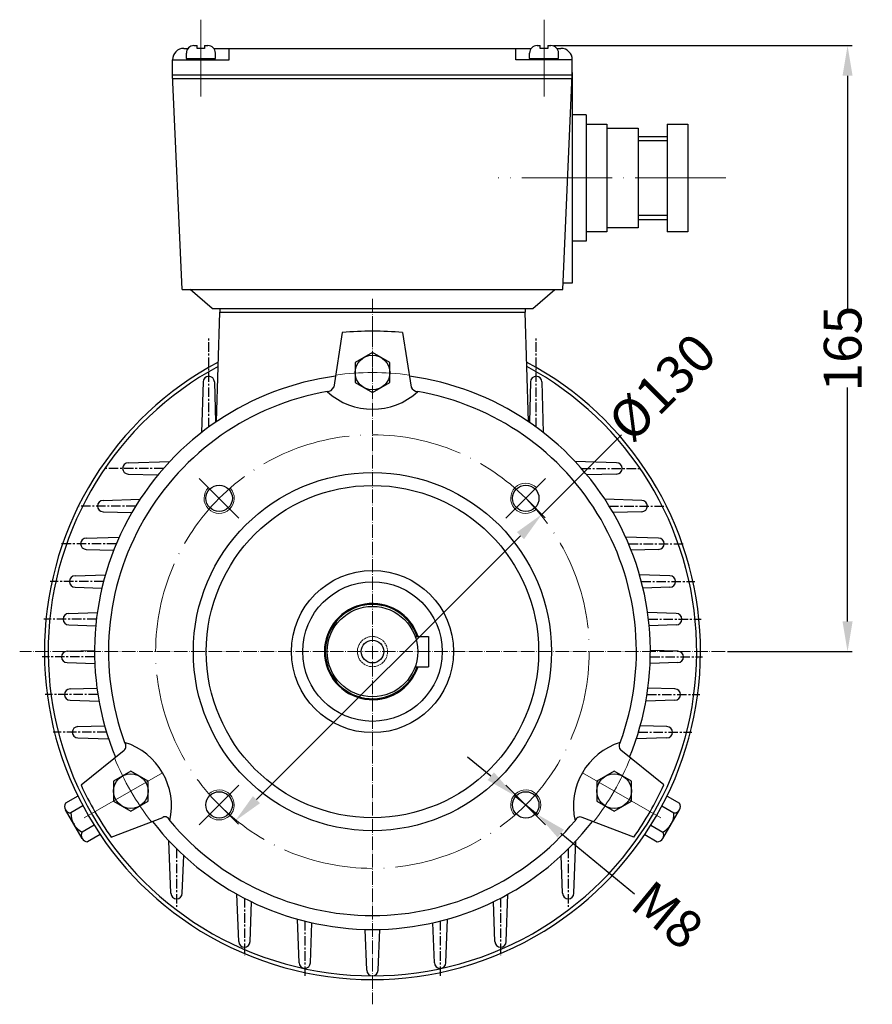
# Model space of a CAD drawing. Units: millimetres. Extents: x 5041 to 5710, y 905 to 1349.
# Drawn here: x 5484 to 5710, y 1088 to 1349 of the extents above; entities that cross this region are included whole.
import ezdxf

# ---------------------------------------------------------------- set-up
doc = ezdxf.new("R2010")
doc.units = ezdxf.units.MM
for name, pattern in [('ACAD_ISO02W100', [15, 12, -3]), ('ACAD_ISO04W100', [30, 24, -3, 0, -3]), ('CENTERX2', [4, 2.5, -0.5, 0.5, -0.5])]:
    doc.linetypes.add(name, pattern=pattern)
doc.layers.add('3', color=40, linetype='CENTERX2')
doc.layers.add('4', color=250, linetype='Continuous')
for name, color, linetype, lineweight in [('AXON', 40, 'ACAD_ISO04W100', 18), ('DIAK', 3, 'ACAD_ISO02W100', 18), ('DIAST', 12, 'Continuous', 18)]:
    doc.layers.add(name, color=color, linetype=linetype, lineweight=lineweight)
doc.styles.get("Standard").update_dxf_attribs({"font": 'times.ttf'})
doc.dimstyles.new('ISO-25', dxfattribs={"dimtxt": 10, "dimasz": 8, "dimexe": 1.25, "dimexo": 0.625, "dimtad": 0, "dimtxsty": 'Standard', "dimcen": 2.5, "dimadec": 0, "dimazin": 0, "dimtfac": 1, "dimtmove": 0, "dimatfit": 3, "dimfxl": 1.25, "dimarcsym": 0})

# ---------------------------------------------------------------- blocks, each defined once
blk = doc.blocks.new('*D617')
at = {"layer": 'Defpoints', "color": 0, "transparency": 16777216}
for p in [(5617.75, 1222.17), (5622.01, 1217.92), (5536.44, 1140.85)]:
    blk.add_point(p, dxfattribs=at)
at = {"layer": 'DIAST', "color": 0, "lineweight": -2, "transparency": 16777216}
for p, q in [((5622.01, 1217.92), (5643.14, 1239.05)), ((5618.2, 1221.73), (5622.89, 1217.03)), ((5546.35, 1142.26), (5616.35, 1212.26)), ((5536.88, 1140.41), (5541.58, 1135.72))]:
    blk.add_line(p, q, dxfattribs=at)
at = {"layer": 'DIAST', "color": 0, "transparency": 16777216}
for points in [[(5615.41, 1213.2), (5617.29, 1211.32), (5622.01, 1217.92)], [(5545.41, 1143.2), (5547.29, 1141.31), (5540.69, 1136.6)]]:
    blk.add_solid(points, dxfattribs=at)
at = {"layer": 'DIAST', "color": 0, "transparency": 16777216, "insert": (5654.81, 1250.72), "char_height": 10, "attachment_point": 5, "rotation": 45}
blk.add_mtext('%%C130', dxfattribs=at)
blk = doc.blocks.new('*D618')
at = {"layer": 'Defpoints', "color": 0, "transparency": 16777216}
for p in [(5624.44, 1342.25), (5703.09, 1342.25), (5670.65, 1181.51)]:
    blk.add_point(p, dxfattribs=at)
at = {"layer": 'DIAST', "color": 0, "lineweight": -2, "transparency": 16777216}
for p, q in [((5625.07, 1342.25), (5704.34, 1342.25)), ((5703.09, 1334.25), (5703.09, 1272.23)), ((5703.09, 1189.51), (5703.09, 1251.53)), ((5671.27, 1181.51), (5704.34, 1181.51))]:
    blk.add_line(p, q, dxfattribs=at)
at = {"layer": 'DIAST', "color": 0, "transparency": 16777216}
for points in [[(5701.76, 1334.25), (5704.43, 1334.25), (5703.09, 1342.25)], [(5701.76, 1189.51), (5704.43, 1189.51), (5703.09, 1181.51)]]:
    blk.add_solid(points, dxfattribs=at)
at = {"layer": 'DIAST', "color": 0, "transparency": 16777216, "insert": (5703.09, 1261.88), "char_height": 10, "attachment_point": 5, "rotation": 90}
blk.add_mtext('165', dxfattribs=at)
blk = doc.blocks.new('*D619')
at = {"layer": 'Defpoints', "color": 0, "transparency": 16777216}
for p in [(5614.66, 1143.39), (5620.85, 1138.32)]:
    blk.add_point(p, dxfattribs=at)
at = {"layer": 'DIAST', "color": 0, "lineweight": -2, "transparency": 16777216}
for p, q in [((5608.48, 1148.47), (5602.29, 1153.54)), ((5614.66, 1143.39), (5620.85, 1138.32)), ((5646.58, 1117.21), (5627.03, 1133.24))]:
    blk.add_line(p, q, dxfattribs=at)
at = {"layer": 'DIAST', "color": 0, "transparency": 16777216}
for points in [[(5609.32, 1149.5), (5607.63, 1147.43), (5614.66, 1143.39)], [(5627.88, 1134.27), (5626.19, 1132.21), (5620.85, 1138.32)]]:
    blk.add_solid(points, dxfattribs=at)
at = {"layer": 'DIAST', "color": 0, "transparency": 16777216, "insert": (5654.56, 1110.66), "char_height": 10, "attachment_point": 5, "rotation": 320.6363}
blk.add_mtext('M8', dxfattribs=at)

msp = doc.modelspace()

# ---------------------------------------------------------------- linework, layer by layer
for p, q in [((5527.095, 1341.513), (5528.201, 1341.513)), ((5527.749, 1338.805), (5527.749, 1340.247)), ((5529.749, 1342.247), (5530.595, 1342.247)), ((5530.595, 1341.516), (5530.595, 1342.247)), ((5532.595, 1341.516), (5530.595, 1341.516)), ((5532.595, 1342.247), (5532.595, 1341.516)), ((5532.595, 1342.247), (5533.441, 1342.247)), ((5534.989, 1341.513), (5619.201, 1341.513)), ((5535.441, 1338.805), (5535.441, 1340.247)), ((5539.095, 1338.513), (5539.095, 1341.513)), ((5615.095, 1338.513), (5615.095, 1341.513)), ((5618.749, 1338.805), (5618.749, 1340.247)), ((5620.749, 1342.247), (5621.595, 1342.247)), ((5621.595, 1341.516), (5621.595, 1342.247)), ((5623.595, 1341.516), (5621.595, 1341.516)), ((5623.595, 1342.247), (5624.441, 1342.247)), ((5623.595, 1342.247), (5623.595, 1341.516)), ((5625.989, 1341.513), (5627.095, 1341.513)), ((5626.441, 1338.805), (5626.441, 1340.247)), ((5524.095, 1338.513), (5539.095, 1338.513)), ((5524.095, 1334.513), (5524.095, 1338.513)), ((5527.749, 1338.805), (5535.441, 1338.805)), ((5527.862, 1338.513), (5527.862, 1338.805)), ((5535.327, 1338.513), (5535.327, 1338.805)), ((5630.095, 1338.513), (5615.095, 1338.513)), ((5618.749, 1338.805), (5626.441, 1338.805)), ((5618.862, 1338.513), (5618.862, 1338.805)), ((5626.327, 1338.513), (5626.327, 1338.805)), ((5630.095, 1334.513), (5630.095, 1338.513)), ((5630.095, 1335.104), (5630.095, 1279.255)), ((5526.595, 1277.513), (5524.095, 1334.513)), ((5524.095, 1334.513), (5630.095, 1334.513)), ((5524.135, 1333.513), (5630.054, 1333.513)), ((5627.595, 1277.513), (5630.095, 1334.513)), ((5633.73, 1323.918), (5630.095, 1323.918)), ((5633.73, 1323.918), (5633.73, 1290.355)), ((5633.73, 1321.437), (5639.23, 1321.437)), ((5639.23, 1321.437), (5639.23, 1292.837)), ((5639.23, 1320.337), (5647.53, 1320.337)), ((5647.53, 1320.337), (5647.53, 1293.937)), ((5655.23, 1321.437), (5655.23, 1292.837)), ((5655.23, 1321.437), (5660.73, 1321.437)), ((5660.73, 1321.437), (5660.73, 1292.837)), ((5647.53, 1317.037), (5655.23, 1317.037)), ((5647.53, 1297.237), (5655.23, 1297.237)), ((5639.23, 1292.837), (5633.73, 1292.837)), ((5647.53, 1293.937), (5639.23, 1293.937)), ((5660.73, 1292.837), (5655.23, 1292.837)), ((5633.73, 1290.355), (5630.095, 1290.355)), ((5526.595, 1277.513), (5627.595, 1277.513)), ((5534.595, 1272.513), (5528.714, 1277.513)), ((5619.595, 1272.513), (5625.475, 1277.513)), ((5630.095, 1279.255), (5627.671, 1279.255)), ((5534.595, 1272.513), (5619.595, 1272.513)), ((5536.595, 1272.513), (5536.595, 1271.513)), ((5617.595, 1272.513), (5617.595, 1271.513)), ((5535.748, 1242.524), (5536.595, 1271.513)), ((5536.595, 1271.513), (5617.595, 1271.513)), ((5618.441, 1242.524), (5617.595, 1271.513)), ((5569.088, 1266.135), (5566.819, 1251.646)), ((5585.102, 1266.135), (5587.371, 1251.646)), ((5532.166, 1253.047), (5531.794, 1239.648)), ((5535.166, 1253.047), (5535.457, 1242.325)), ((5619.023, 1253.047), (5618.732, 1242.325)), ((5622.023, 1253.047), (5622.395, 1239.648)), ((5512.347, 1231.61), (5523.368, 1231.964)), ((5641.843, 1231.61), (5630.821, 1231.964)), ((5512.347, 1228.61), (5520.196, 1228.356)), ((5641.843, 1228.61), (5633.994, 1228.356)), ((5505.68, 1221.61), (5515.461, 1221.924)), ((5648.509, 1221.61), (5638.729, 1221.924)), ((5505.68, 1218.61), (5513.269, 1218.365)), ((5648.509, 1218.61), (5640.921, 1218.365)), ((5501.21, 1211.61), (5509.946, 1211.89)), ((5652.98, 1211.61), (5644.244, 1211.89)), ((5501.21, 1208.61), (5508.464, 1208.376)), ((5652.98, 1208.61), (5645.726, 1208.376)), ((5498.218, 1201.61), (5506.261, 1201.868)), ((5655.971, 1201.61), (5647.929, 1201.868)), ((5498.218, 1198.61), (5505.35, 1198.38)), ((5655.971, 1198.61), (5648.839, 1198.38)), ((5496.544, 1191.61), (5504.123, 1191.853)), ((5657.646, 1191.61), (5650.066, 1191.853)), ((5496.544, 1188.61), (5503.715, 1188.378)), ((5657.646, 1188.61), (5650.475, 1188.378)), ((5588.408, 1185.513), (5591.995, 1185.513)), ((5591.995, 1185.513), (5591.995, 1177.513)), ((5496.107, 1181.61), (5503.395, 1181.844)), ((5658.083, 1181.61), (5650.795, 1181.844)), ((5496.107, 1178.61), (5503.461, 1178.372)), ((5658.083, 1178.61), (5650.728, 1178.372)), ((5588.408, 1177.513), (5591.995, 1177.513)), ((5496.887, 1171.61), (5504.032, 1171.839)), ((5657.303, 1171.61), (5650.158, 1171.839)), ((5496.887, 1168.61), (5504.577, 1168.361)), ((5657.303, 1168.61), (5649.612, 1168.361)), ((5498.989, 1161.61), (5506.069, 1161.837)), ((5655.201, 1161.61), (5648.12, 1161.837)), ((5498.989, 1158.61), (5507.13, 1158.347)), ((5655.201, 1158.61), (5647.06, 1158.347)), ((5499.807, 1146.137), (5511.22, 1155.346)), ((5654.383, 1146.137), (5642.97, 1155.346)), ((5498.98, 1143.211), (5495.649, 1141.281)), ((5655.21, 1143.211), (5658.541, 1141.281)), ((5500.079, 1131.937), (5495.651, 1139.581)), ((5500.323, 1140.586), (5497.125, 1138.733)), ((5653.867, 1140.586), (5657.065, 1138.733)), ((5654.111, 1131.937), (5658.539, 1139.581)), ((5507.813, 1132.268), (5521.496, 1137.548)), ((5646.376, 1132.268), (5632.694, 1137.548)), ((5503.267, 1135.486), (5500.076, 1133.637)), ((5650.922, 1135.486), (5654.113, 1133.637)), ((5504.884, 1133.019), (5501.552, 1131.09)), ((5523.667, 1117.402), (5523.134, 1131.313)), ((5630.523, 1117.402), (5631.055, 1131.313)), ((5649.306, 1133.019), (5652.637, 1131.09)), ((5526.667, 1117.402), (5527.044, 1127.415)), ((5627.523, 1117.402), (5627.146, 1127.415)), ((5541.621, 1104.576), (5541.147, 1117.174)), ((5544.621, 1104.576), (5545.026, 1115.155)), ((5609.568, 1104.576), (5609.163, 1115.155)), ((5612.568, 1104.576), (5613.042, 1117.174)), ((5557.64, 1098.991), (5557.198, 1110.549)), ((5596.549, 1098.991), (5596.992, 1110.549)), ((5560.64, 1098.991), (5561.039, 1109.583)), ((5575.595, 1097.013), (5575.187, 1107.838)), ((5578.595, 1097.013), (5579.009, 1107.838)), ((5593.549, 1098.991), (5593.15, 1109.583))]:
    msp.add_line(p, q)
for points in [[(5577.095, 1260.813), (5572.505, 1258.163), (5572.505, 1252.863), (5577.095, 1250.213), (5581.685, 1252.863), (5581.685, 1258.163)], [(5508.419, 1141.863), (5513.009, 1139.213), (5517.599, 1141.863), (5517.599, 1147.163), (5513.009, 1149.813), (5508.419, 1147.163)], [(5645.771, 1141.863), (5645.771, 1147.163), (5641.181, 1149.813), (5636.591, 1147.163), (5636.591, 1141.863), (5641.181, 1139.213)]]:
    msp.add_lwpolyline(points, close=True)
for centre, radius in [((5577.095, 1255.513), 4.59), ((5577.095, 1181.513), 47.5), ((5536.436, 1222.172), 3.5), ((5577.095, 1181.513), 44.068), ((5617.753, 1222.172), 3.5), ((5577.095, 1181.513), 21.5), ((5577.095, 1181.513), 18.5), ((5577.095, 1181.513), 12), ((5577.095, 1181.513), 3), ((5513.009, 1144.513), 4.59), ((5641.181, 1144.513), 4.59), ((5536.436, 1140.855), 3.5), ((5617.753, 1140.855), 3.5)]:
    msp.add_circle(centre, radius)
for centre, radius, start, end in [((5527.095, 1338.513), 3, 90, 180), ((5529.749, 1340.247), 2, 90, 180), ((5533.441, 1340.247), 2, 0, 90), ((5620.749, 1340.247), 2, 90, 180), ((5624.441, 1340.247), 2, 0, 90), ((5627.095, 1338.513), 3, 0, 90), ((5577.095, 1181.513), 85, 84.59479, 95.40521), ((5577.095, 1181.513), 87, 118.03098, 238.42133), ((5577.095, 1181.513), 86, 118.41177, 238.43894), ((5577.095, 1181.513), 87, 301.57867, 61.96902), ((5577.095, 1181.513), 86, 301.56106, 61.58823), ((5577.095, 1181.513), 73.701, 97.6571, 202.3429), ((5533.666, 1253.047), 1.5, 0, 180), ((5577.095, 1181.513), 73.701, 337.6571, 82.3429), ((5620.523, 1253.047), 1.5, 0, 180), ((5565.092, 1252.339), 1.861, 270.25628, 338.15394), ((5589.19, 1252.474), 1.999, 204.46545, 267.12433), ((5577.095, 1181.513), 70, 99.86659, 200.13341), ((5577.095, 1263.477), 17.687, 227.29959, 312.70041), ((5577.095, 1181.513), 70, 339.86659, 80.13341), ((5512.347, 1230.11), 1.5, 90, 270), ((5641.843, 1230.11), 1.5, 270, 90), ((5505.68, 1220.11), 1.5, 90, 270), ((5648.509, 1220.11), 1.5, 270, 90), ((5501.21, 1210.11), 1.5, 90, 270), ((5652.98, 1210.11), 1.5, 270, 90), ((5498.218, 1200.11), 1.5, 90, 270), ((5655.971, 1200.11), 1.5, 270, 90), ((5577.095, 1181.513), 12.75, 18.28389, 341.71611), ((5577.095, 1181.513), 12.5, 18.66292, 341.33708), ((5496.544, 1190.11), 1.5, 90, 270), ((5657.646, 1190.11), 1.5, 270, 90), ((5496.107, 1180.11), 1.5, 90, 270), ((5658.083, 1180.11), 1.5, 270, 90), ((5496.887, 1170.11), 1.5, 90, 270), ((5657.303, 1170.11), 1.5, 270, 90), ((5498.989, 1160.11), 1.5, 90, 270), ((5655.201, 1160.11), 1.5, 270, 90), ((5510.264, 1156.458), 1.466, 310.67075, 40.91902), ((5506.113, 1140.532), 17.687, 347.29959, 72.70041), ((5648.077, 1140.532), 17.687, 107.29959, 192.70041), ((5644.061, 1156.468), 1.566, 142.61435, 225.79587), ((5577.095, 1181.513), 85, 204.59479, 215.40521), ((5577.095, 1181.513), 85, 324.59479, 335.40521), ((5497.122, 1140.433), 1.7, 150.08217, 270.08217), ((5657.068, 1140.433), 1.7, 269.91783, 29.91783), ((5502.646, 1138.529), 5.525, 177.87794, 242.28639), ((5651.544, 1138.529), 5.525, 297.71361, 2.12206), ((5577.095, 1181.513), 73.701, 217.6571, 322.3429), ((5522.073, 1136.353), 1.327, 12.6347, 115.77553), ((5577.095, 1181.513), 70, 219.86659, 320.13341), ((5632.138, 1136.31), 1.357, 65.81928, 165.7705), ((5501.55, 1132.79), 1.7, 150.08217, 270.08217), ((5652.64, 1132.79), 1.7, 269.91783, 29.91783), ((5525.167, 1117.402), 1.5, 180, 360), ((5629.023, 1117.402), 1.5, 180, 360), ((5577.095, 1181.513), 87, 238.42133, 301.57867), ((5577.095, 1181.513), 86, 238.43894, 301.56106), ((5543.121, 1104.576), 1.5, 180, 360), ((5611.068, 1104.576), 1.5, 180, 360), ((5559.14, 1098.991), 1.5, 180, 360), ((5577.095, 1097.013), 1.5, 180, 360), ((5595.049, 1098.991), 1.5, 180, 360)]:
    msp.add_arc(centre, radius, start, end)
at = {"layer": '3'}
for p, q in [((5533.666, 1241.06), (5533.666, 1264.994)), ((5620.523, 1241.06), (5620.523, 1264.994)), ((5521.686, 1230.11), (5505.764, 1230.11)), ((5632.503, 1230.11), (5648.426, 1230.11)), ((5514.309, 1220.11), (5499.097, 1220.11)), ((5639.881, 1220.11), (5655.093, 1220.11)), ((5509.168, 1210.11), (5494.626, 1210.11)), ((5645.021, 1210.11), (5659.563, 1210.11)), ((5505.779, 1200.11), (5491.635, 1200.11)), ((5648.41, 1200.11), (5662.555, 1200.11)), ((5503.897, 1190.11), (5489.96, 1190.11)), ((5650.292, 1190.11), (5664.229, 1190.11)), ((5503.408, 1180.11), (5489.523, 1180.11)), ((5650.782, 1180.11), (5664.666, 1180.11)), ((5504.282, 1170.11), (5490.303, 1170.11)), ((5649.908, 1170.11), (5663.886, 1170.11)), ((5506.571, 1160.11), (5492.405, 1160.11)), ((5647.619, 1160.11), (5661.784, 1160.11)), ((5525.167, 1129.214), (5525.167, 1113.842)), ((5629.023, 1129.214), (5629.023, 1113.842)), ((5543.121, 1116.11), (5543.121, 1101.016)), ((5611.068, 1116.11), (5611.068, 1101.016)), ((5559.14, 1110.033), (5559.14, 1095.431)), ((5595.049, 1110.033), (5595.049, 1095.431))]:
    msp.add_line(p, q, dxfattribs=at)
at = {"layer": '4'}
for p, q in [((5647.53, 1318.137), (5655.23, 1318.137)), ((5647.53, 1296.137), (5655.23, 1296.137))]:
    msp.add_line(p, q, dxfattribs=at)
at = {"layer": 'AXON'}
for p, q in [((5531.595, 1349.119), (5531.595, 1328.708)), ((5622.595, 1349.119), (5622.595, 1328.708)), ((5670.791, 1307.137), (5610.443, 1307.137)), ((5541.695, 1216.913), (5531.177, 1227.431)), ((5612.494, 1216.913), (5623.013, 1227.431)), ((5521.432, 1149.376), (5495.515, 1134.423)), ((5632.758, 1149.376), (5658.756, 1134.391)), ((5541.695, 1146.114), (5531.177, 1135.596)), ((5612.494, 1146.114), (5623.013, 1135.596))]:
    msp.add_line(p, q, dxfattribs=at)
at = {"layer": 'AXON', "ltscale": 0.15}
for p, q in [((5577.095, 1275.066), (5577.095, 1087.961)), ((5670.647, 1181.513), (5483.543, 1181.513))]:
    msp.add_line(p, q, dxfattribs=at)
at = {"layer": 'AXON', "ltscale": 0.25}
msp.add_line((5577.095, 1268.644), (5577.095, 1256.87), dxfattribs=at)
at = {"layer": 'AXON'}
msp.add_circle((5577.095, 1181.513), 57.5, dxfattribs=at)
for start, end in [(82.41182, 97.58818), (202.41182, 217.58818), (322.41182, 337.58818)]:
    msp.add_arc((5577.095, 1181.513), 74, start, end, dxfattribs=at)
at = {"layer": 'DIAK', "ltscale": 0.05}
msp.add_circle((5577.095, 1181.513), 4, dxfattribs=at)
at = {"layer": 'DIAST'}
for centre, start, end in [((5536.436, 1222.172), 135, 43.0067), ((5617.753, 1222.172), 45, 313.0067), ((5536.436, 1140.855), 225, 133.0067), ((5617.753, 1140.855), 315, 223.0067)]:
    msp.add_arc(centre, 4, start, end, dxfattribs=at)

# ---------------------------------------------------------------- dimensions: what is measured, and where the dimension line sits
dim = msp.add_linear_dim(base=(5703.095, 1342.247), p1=(5670.647, 1181.513), p2=(5624.441, 1342.247), angle=90, text='165', dimstyle='ISO-25', dxfattribs=at)
dim.commit()
dim.dimension.update_dxf_attribs({"geometry": '*D618', "text_midpoint": (5703.095, 1261.88)})
dim = msp.add_linear_dim(base=(5622.009, 1217.917), p1=(5536.436, 1140.855), p2=(5617.753, 1222.172), angle=45, text='%%C130', dimstyle='ISO-25', dxfattribs=at)
dim.commit()
dim.dimension.update_dxf_attribs({"geometry": '*D617', "text_midpoint": (5654.813, 1250.721), "dimtype": 161})
dim = msp.add_diameter_dim_2p(p1=(5614.661, 1143.392), p2=(5620.846, 1138.318), text='M8', dimstyle='ISO-25', dxfattribs=at)
dim.commit()
dim.dimension.update_dxf_attribs({"geometry": '*D619', "text_midpoint": (5654.564, 1110.657), "dimtype": 163})

doc.saveas('drawing.dxf')
